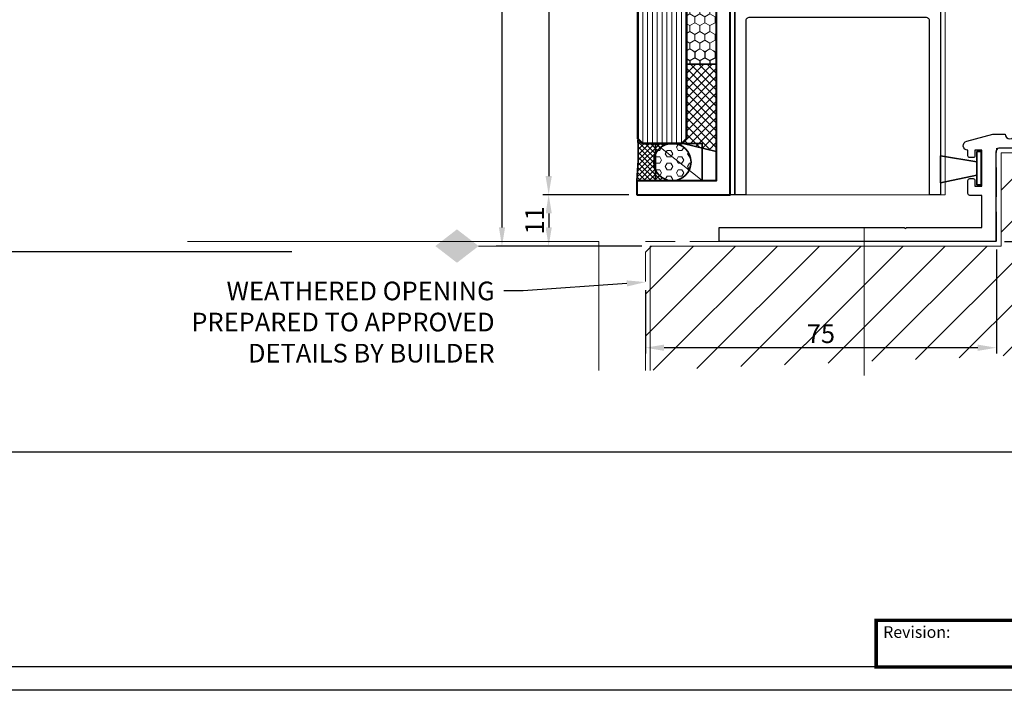
# Model space of a CAD drawing. Units: millimetres. Extents: x 1711 to 7482, y -51 to 1621.
# Drawn here: x 7129 to 7340, y -51 to 93 of the extents above; entities that cross this region are included whole.
import ezdxf
from ezdxf import colors
from ezdxf.entities.mleader import LeaderData, LeaderLine
from ezdxf.math import Vec2, Vec3

# ---------------------------------------------------------------- set-up
doc = ezdxf.new("R2010")
doc.units = ezdxf.units.MM
for name, pattern in [('CENTER', [50.8, 31.75, -6.35, 6.35, -6.35]), ('HIDDEN', [9.525, 6.35, -3.175]), ('xr-e-E-Curtain Wall$0$DASHED', [10, 5, -5])]:
    doc.linetypes.add(name, pattern=pattern)
doc.layers.get('DEFPOINTS').update_dxf_attribs({"color": 5})
for name, color, linetype in [('22-9425', 3, 'Continuous'), ('BORDER', 170, 'Continuous'), ('BORDER-TXT', 7, 'Continuous'), ('DER', 2, 'Continuous'), ('DIM', 1, 'Continuous'), ('section', 3, 'Continuous')]:
    doc.layers.add(name, color=color, linetype=linetype)
for name, color, linetype, lineweight in [('TCL01 thick', 6, 'Continuous', 20), ('TCL02 thin', 1, 'Continuous', 9), ('TCL03 centre', 1, 'CENTER', 9), ('TCL05 hid thick', 6, 'HIDDEN', 20), ('TCL06 text', 7, 'Continuous', 20), ('TCL07 dim', 7, 'Continuous', 20), ('TCL07dim', 7, 'Continuous', 20), ('TCL08Glass', 6, 'Continuous', 50), ('TCL09 extrusion', 3, 'Continuous', 40), ('TCL10 parts', 2, 'Continuous', 35)]:
    doc.layers.add(name, color=color, linetype=linetype, lineweight=lineweight)
doc.styles.add('Nic', font='isocpeur.ttf')
doc.styles.get("Standard").update_dxf_attribs({"font": 'isocpeur.ttf', "height": 5})
doc.dimstyles.new('1-001', dxfattribs={"dimtxt": 4, "dimasz": 4, "dimexe": 1.25, "dimexo": 1.75, "dimgap": 1, "dimtad": 1, "dimdec": 0, "dimzin": 0, "dimdsep": 46, "dimtxsty": 'Nic', "dimcen": 5, "dimclrd": 8, "dimclre": 8, "dimadec": 1, "dimazin": 0, "dimtfac": 1, "dimtdec": 0, "dimtofl": 0, "dimtmove": 0, "dimatfit": 3, "dimfxl": 0, "dimtolj": 1, "dimtzin": 0, "dimarcsym": 0})
pattern_1 = [(270, (37711.0378, -3579.8674), (1.08253175, -1.875), [1.25, -2.5]), (30, (37711.0378, -3579.8674), (1.082531757, 1.874999996), [1.25, -2.5]), (330, (37711.0378, -3579.8674), (2.165063507, -4e-09), [-2.5, 1.25])]

# ---------------------------------------------------------------- blocks, each defined once
blk = doc.blocks.new('BOARDER - SYSTEM MODEL')
at = {"layer": 'BORDER', "color": 6}
blk.add_lwpolyline([(0, 575), (811, 575), (811, 0), (0, 0)], close=True, dxfattribs=at)
at = {"layer": 'BORDER', "color": 3, "const_width": 0.75}
blk.add_lwpolyline([(641, 5), (641, 15), (696, 15), (696, 5)], close=True, dxfattribs=at)
at = {"layer": 'DEFPOINTS', "color": 0}
blk.add_line((806, 51.05), (5, 51.05), dxfattribs=at)
blk.add_lwpolyline([(5, 570), (806, 570), (806, 5), (5, 5)], close=True, dxfattribs=at)
at = {"layer": 'BORDER-TXT', "color": 7}
blk.add_text('Revision:', height=2.5, dxfattribs=at).set_placement((642.51, 11.24))
blk = doc.blocks.new('*D703')
at = {"layer": 'DEFPOINTS', "color": 0, "transparency": 16777216}
for p in [(7338.09, 45.13), (7262.92, 36.41), (7262.92, 22.34)]:
    blk.add_point(p, dxfattribs=at)
at = {"layer": 'TCL07 dim', "color": 8, "lineweight": -2, "transparency": 16777216}
for p, q in [((7338.09, 43.38), (7338.09, 21.09)), ((7262.92, 34.66), (7262.92, 21.09)), ((7334.09, 22.34), (7266.92, 22.34))]:
    blk.add_line(p, q, dxfattribs=at)
at = {"layer": 'TCL07 dim', "color": 8, "transparency": 16777216}
for points in [[(7266.92, 23.01), (7266.92, 21.67), (7262.92, 22.34)], [(7334.09, 23.01), (7334.09, 21.67), (7338.09, 22.34)]]:
    blk.add_solid(points, dxfattribs=at)
at = {"layer": 'TCL07 dim', "color": 0, "transparency": 16777216, "insert": (7300.5, 25.34), "char_height": 4, "attachment_point": 5, "style": 'Nic', "bg_fill": 3, "box_fill_scale": 1.1, "bg_fill_color": 256, "bg_fill_true_color": 13158600, "bg_fill_transparency": 0}
blk.add_mtext('\\A1;75', dxfattribs=at)
blk = doc.blocks.new('*D704')
at = {"layer": 'DEFPOINTS', "color": 0, "transparency": 16777216}
for p in [(7348.01, 65.01), (7369.03, 65.01), (7338.09, 45.13)]:
    blk.add_point(p, dxfattribs=at)
at = {"layer": 'TCL07 dim', "color": 8, "lineweight": -2, "transparency": 16777216}
for p, q in [((7349.76, 65.01), (7370.28, 65.01)), ((7369.03, 49.13), (7369.03, 61.01)), ((7339.84, 45.13), (7370.28, 45.13))]:
    blk.add_line(p, q, dxfattribs=at)
at = {"layer": 'TCL07 dim', "color": 8, "transparency": 16777216}
for points in [[(7368.36, 61.01), (7369.7, 61.01), (7369.03, 65.01)], [(7368.36, 49.13), (7369.7, 49.13), (7369.03, 45.13)]]:
    blk.add_solid(points, dxfattribs=at)
at = {"layer": 'TCL07 dim', "color": 0, "transparency": 16777216, "insert": (7366.03, 55.07), "char_height": 4, "attachment_point": 5, "rotation": 90, "style": 'Nic', "bg_fill": 3, "box_fill_scale": 1.1, "bg_fill_color": 256, "bg_fill_true_color": 13158600, "bg_fill_transparency": 0}
blk.add_mtext('\\A1;20', dxfattribs=at)
blk = doc.blocks.new('SF06-01')
at = {"layer": 'DIM', "linetype": 'Continuous', "ltscale": 25}
h = blk.add_hatch(dxfattribs=at)
h.set_pattern_fill('HONEY', color=256, scale=10, angle=-90, style=0)
h.set_pattern_definition(pattern_1)
h.paths.add_polyline_path([(7278.09, 85.95), (7271.69, 85.95), (7271.69, 83.95), (7278.09, 83.95)])
h.paths.add_polyline_path([(7278.09, 83.95), (7271.69, 83.95), (7271.69, 83.13), (7278.09, 83.13)])
at = {"layer": 'TCL02 thin', "linetype": 'Continuous', "ltscale": 25}
h = blk.add_hatch(dxfattribs=at)
h.set_pattern_fill('HONEY', color=256, scale=10, angle=-90, style=0)
h.set_pattern_definition(pattern_1)
h.paths.add_polyline_path([(7278.09, 157.13), (7271.69, 157.13), (7271.69, 85.95), (7278.09, 85.95)])
h = blk.add_hatch(dxfattribs=at)
h.set_pattern_fill('ANSI37', color=256, scale=10, angle=-90, style=0)
h.set_pattern_definition([(45, (3144.5282, 31873.2216), (0.883883476, -0.883883476), []), (315, (3144.5282, 31873.2216), (-0.883883476, -0.883883476), [])])
h.paths.add_polyline_path([(7278.09, 83.13), (7278.09, 64.41), (7270.99, 66.13), (7271.69, 66.83), (7271.69, 83.13)])
h = blk.add_hatch(dxfattribs=at)
h.set_pattern_fill('ANSI37', color=256, scale=0.25, angle=270, style=0)
h.paths.add_polyline_path([(7268.69, 66.13, 1), (7268.69, 58.13), (7261.09, 58.13, 0.031506), (7261.31, 66.83), (7262.01, 66.13)])
at = {"layer": 'TCL02 thin'}
h = blk.add_hatch(dxfattribs=at)
h.set_pattern_fill('HEX', color=256, scale=0.25)
edge = h.paths.add_edge_path()
edge.add_arc((7268.69, 62.13), 4, 0, 360)
at = {"layer": '22-9425'}
blk.add_lwpolyline([(7285.13, 154.15, -0.339454), (7285.17, 153.78), (7284.37, 152.38, 0.57735), (7284.63, 151.93), (7296.6, 151.93, 0.414214), (7297.39, 152.72), (7297.39, 152.74, 0.414214), (7296.6, 153.53), (7295.68, 153.53, -0.414214), (7294.89, 154.32), (7294.89, 154.34, -0.414214), (7295.68, 155.13), (7298.19, 155.13, -0.414214), (7298.99, 154.33), (7298.99, 152.73, 0.414214), (7299.79, 151.93), (7303.69, 151.93), (7304.09, 151.53), (7304.49, 151.93), (7308.39, 151.93, 0.414214), (7309.19, 152.73), (7309.19, 154.33, -0.414214), (7309.99, 155.13), (7312.5, 155.13, -0.414214), (7313.29, 154.34), (7313.29, 154.32, -0.414214), (7312.5, 153.53), (7311.58, 153.53, 0.414214), (7310.79, 152.74), (7310.79, 152.72, 0.414214), (7311.58, 151.93), (7323.55, 151.93, 0.57735), (7323.81, 152.38), (7323.01, 153.78, -0.339454), (7323.05, 154.15), (7324.04, 155.13), (7326.09, 155.13), (7326.09, 55.13), (7323.79, 55.13), (7323.79, 92.33, 0.414214), (7322.99, 93.13), (7304.49, 93.13), (7303.69, 93.13), (7303.69, 93.13), (7285.19, 93.13, 0.414214), (7284.39, 92.33), (7284.39, 55.13), (7282.09, 55.13), (7282.09, 155.13), (7284.14, 155.13)], format="xyb", close=True, dxfattribs=at)
for points in [[(7285.19, 149.63), (7285.19, 149.63, 0.414214), (7284.39, 148.83), (7284.39, 96.23, 0.414214), (7285.19, 95.43), (7285.19, 95.43)], [(7285.19, 95.43), (7322.99, 95.43, 0.414214), (7323.79, 96.23), (7323.79, 148.83, 0.414214), (7322.99, 149.63), (7285.19, 149.63)]]:
    blk.add_lwpolyline(points, format="xyb", dxfattribs=at)
at = {"layer": 'DER', "color": 3, "linetype": 'xr-e-E-Curtain Wall$0$DASHED', "ltscale": 25}
blk.add_lwpolyline([(7282.09, 55.13), (7281.09, 55.13), (7281.09, 155.13), (7282.09, 155.13)], close=True, dxfattribs=at)
at = {"layer": 'section'}
for points in [[(7301.17, 48.13), (7318.31, 48.13), (7318.56, 47.88), (7318.81, 48.13), (7334.98, 48.13), (7334.98, 55), (7332.38, 55, -0.414214), (7331.98, 55.4), (7331.98, 58.2, -0.414214), (7332.38, 58.6), (7333.08, 58.6, -0.414214), (7333.48, 58.2), (7333.48, 57), (7334.98, 57), (7334.98, 64.7), (7333.48, 64.7), (7333.48, 63.5, -0.414214), (7333.08, 63.1), (7332.38, 63.1, -0.414214), (7331.98, 63.5), (7331.98, 64.67, -0.876976), (7331.72, 66.64), (7337.31, 68.13), (7339.98, 68.13, 1), (7341.98, 68.13), (7349.98, 68.13, 1), (7351.98, 68.13), (7359.98, 68.13, 1), (7361.98, 68.13), (7369.98, 68.13, 1), (7371.98, 68.13), (7379.98, 68.13, 1), (7381.98, 68.13), (7385.48, 68.13, -0.414214), (7386.98, 66.63), (7386.98, 65.13), (7338.57, 65.13)], [(7342.48, 65.13), (7338.57, 65.13, 0.339454), (7337.98, 64.36), (7337.98, 45.13), (7335.98, 45.13), (7278.68, 45.13), (7278.68, 48.13), (7301.17, 48.13)]]:
    blk.add_lwpolyline(points, format="xyb", dxfattribs=at)
at = {"layer": 'TCL02 thin'}
for p, q in [((7262.35, 66.13), (7262.35, 182.46)), ((7263.39, 66.13), (7263.39, 182.46)), ((7264.42, 66.13), (7264.42, 182.46)), ((7265.46, 66.13), (7265.46, 182.46)), ((7266.5, 66.13), (7266.5, 182.46)), ((7267.54, 66.13), (7267.54, 182.46)), ((7268.58, 66.13), (7268.58, 182.46)), ((7269.61, 66.13), (7269.61, 182.46)), ((7270.65, 66.13), (7270.65, 182.46))]:
    blk.add_line(p, q, dxfattribs=at)
at = {"layer": 'TCL02 thin', "linetype": 'Continuous', "ltscale": 25}
blk.add_line((7265.08, 66.13), (7275.08, 58.21), dxfattribs=at)
blk.add_lwpolyline([(7281.09, 182.46), (7281.09, 55.13), (7327.09, 55.13), (7327.09, 182.46)], dxfattribs=at)
at = {"layer": 'TCL08Glass'}
blk.add_lwpolyline([(7271.69, 182.46), (7271.69, 67.13), (7270.69, 66.13), (7262.31, 66.13), (7261.31, 67.13), (7261.31, 182.46)], dxfattribs=at)
at = {"layer": 'TCL09 extrusion', "linetype": 'Continuous', "ltscale": 25}
blk.add_lwpolyline([(7261.09, 55.13), (7281.09, 55.13), (7281.09, 157.13), (7278.09, 157.13), (7278.09, 58.13), (7261.09, 58.13)], close=True, dxfattribs=at)
at = {"layer": 'TCL09 extrusion', "ltscale": 25}
blk.add_lwpolyline([(7326.09, 155.13), (7326.09, 157.13), (7281.09, 157.13), (7281.09, 155.13)], close=True, dxfattribs=at)
at = {"layer": 'TCL10 parts', "linetype": 'Continuous', "ltscale": 25}
blk.add_line((7270.99, 66.13), (7278.09, 64.41), dxfattribs=at)
for points in [[(7271.69, 83.13), (7271.69, 157.13), (7278.09, 157.13), (7278.09, 83.13)], [(7265.08, 58.21), (7275.08, 58.21), (7275.08, 66.13), (7265.08, 66.13)]]:
    blk.add_lwpolyline(points, close=True, dxfattribs=at)
at = {"layer": 'TCL10 parts', "ltscale": 25}
blk.add_lwpolyline([(7333.89, 62.19), (7326.09, 63.47), (7326.09, 57.7), (7333.89, 59.32)], close=True, dxfattribs=at)
at = {"layer": 'TCL10 parts', "linetype": 'Continuous', "ltscale": 25}
blk.add_circle((7268.69, 62.13), 4, dxfattribs=at)
blk = doc.blocks.new('*D730')
at = {"layer": 'DEFPOINTS', "color": 0, "transparency": 16777216}
for p in [(7258.91, 462.72), (7232.2, 44.13), (7263.92, 44.13)]:
    blk.add_point(p, dxfattribs=at)
at = {"layer": 'TCL07 dim', "color": 8, "lineweight": -2, "transparency": 16777216}
for p, q in [((7257.16, 462.72), (7230.95, 462.72)), ((7232.2, 458.72), (7232.2, 48.13)), ((7262.17, 44.13), (7230.95, 44.13))]:
    blk.add_line(p, q, dxfattribs=at)
at = {"layer": 'TCL07 dim', "color": 8, "transparency": 16777216}
for points in [[(7231.54, 458.72), (7232.87, 458.72), (7232.2, 462.72)], [(7231.54, 48.13), (7232.87, 48.13), (7232.2, 44.13)]]:
    blk.add_solid(points, dxfattribs=at)
at = {"layer": 'TCL07 dim', "color": 0, "transparency": 16777216, "insert": (7229.2, 253.43), "char_height": 4, "attachment_point": 5, "rotation": 90, "style": 'Nic'}
blk.add_mtext('\\A1;O/A OPENING', dxfattribs=at)
blk = doc.blocks.new('OPENING MARKER')
at = {"layer": 'TCL07 dim', "linetype": 'ByBlock'}
blk.add_line((-5, 0), (0, 0), dxfattribs=at)
blk.add_solid([(-14.27, 0), (-9.64, 3.58), (-9.64, -3.58), (-5, 0)], dxfattribs=at)
blk = doc.blocks.new('*D737')
at = {"layer": 'DEFPOINTS', "color": 0, "transparency": 16777216}
for p in [(7278.09, 157.13), (7242.2, 55.13), (7261.09, 55.13)]:
    blk.add_point(p, dxfattribs=at)
at = {"layer": 'TCL07 dim', "color": 8, "lineweight": -2, "transparency": 16777216}
for p, q in [((7276.34, 157.13), (7240.95, 157.13)), ((7242.2, 153.13), (7242.2, 59.13)), ((7259.34, 55.13), (7240.95, 55.13))]:
    blk.add_line(p, q, dxfattribs=at)
at = {"layer": 'TCL07 dim', "color": 8, "transparency": 16777216}
for points in [[(7241.54, 153.13), (7242.87, 153.13), (7242.2, 157.13)], [(7241.54, 59.13), (7242.87, 59.13), (7242.2, 55.13)]]:
    blk.add_solid(points, dxfattribs=at)
at = {"layer": 'TCL07 dim', "color": 0, "transparency": 16777216, "insert": (7239.2, 106.13), "char_height": 4, "attachment_point": 5, "rotation": 90, "style": 'Nic', "bg_fill": 3, "box_fill_scale": 1.1, "bg_fill_color": 256, "bg_fill_true_color": 13158600, "bg_fill_transparency": 0}
blk.add_mtext('\\A1;102', dxfattribs=at)
blk = doc.blocks.new('*D738')
at = {"layer": 'DEFPOINTS', "color": 0, "transparency": 16777216}
for p in [(7261.09, 55.13), (7242.2, 44.13), (7263.92, 44.13)]:
    blk.add_point(p, dxfattribs=at)
at = {"layer": 'TCL07 dim', "color": 8, "lineweight": -2, "transparency": 16777216}
for p, q in [((7259.34, 55.13), (7240.95, 55.13)), ((7242.2, 51.13), (7242.2, 48.13)), ((7262.17, 44.13), (7240.95, 44.13))]:
    blk.add_line(p, q, dxfattribs=at)
at = {"layer": 'TCL07 dim', "color": 8, "transparency": 16777216}
for points in [[(7241.54, 51.13), (7242.87, 51.13), (7242.2, 55.13)], [(7241.54, 48.13), (7242.87, 48.13), (7242.2, 44.13)]]:
    blk.add_solid(points, dxfattribs=at)
at = {"layer": 'TCL07 dim', "color": 0, "transparency": 16777216, "insert": (7239.2, 49.63), "char_height": 4, "attachment_point": 5, "rotation": 90, "style": 'Nic', "bg_fill": 3, "box_fill_scale": 1.1, "bg_fill_color": 256, "bg_fill_true_color": 13158600, "bg_fill_transparency": 0}
blk.add_mtext('\\A1;11', dxfattribs=at)

msp = doc.modelspace()

# ---------------------------------------------------------------- linework, layer by layer
at = {"layer": 'DEFPOINTS'}
msp.add_line((6712.75, 42.98), (7187.2, 42.98), dxfattribs=at)
at = {"layer": 'TCL01 thick'}
msp.add_lwpolyline([(7263.92, 17.46), (7263.92, 44.13), (7339.09, 44.13), (7339.09, 64.13), (7446.47, 64.13)], dxfattribs=at)
at = {"layer": 'TCL02 thin'}
msp.add_lwpolyline([(7252.92, 17.46), (7252.92, 45.13), (7164.88, 45.13)], dxfattribs=at)
at = {"layer": 'TCL05 hid thick'}
msp.add_lwpolyline([(7262.92, 17.46), (7262.92, 45.13), (7338.09, 45.13), (7338.09, 65.13), (7338.09, 65.13)], dxfattribs=at)
at = {"layer": 'TCL10 parts', "ltscale": 25}
msp.add_lwpolyline([(7333.89, 64.39), (7334.79, 64.39), (7334.79, 57.29), (7333.89, 57.29)], close=True, dxfattribs=at)
at = {"layer": 'TCL10 parts', "linetype": 'Continuous', "ltscale": 25}
msp.add_arc((7192.23, 64.23), 69.13, 354.9424, 2.1606, dxfattribs=at)

# ---------------------------------------------------------------- block references
at = {"layer": 'TCL02 thin', "color": 0}
msp.add_blockref('BOARDER - SYSTEM MODEL', (6671.33, -51.09), dxfattribs=at)
at = {"layer": 'TCL07dim'}
msp.add_blockref('OPENING MARKER', (7232.2, 44.13), dxfattribs=at)

# ---------------------------------------------------------------- next in the draw order: dimensions: what is measured, and where the dimension line sits
at = {"layer": 'TCL07 dim'}
dim = msp.add_linear_dim(base=(7262.92, 22.34), p1=(7338.09, 45.13), p2=(7262.92, 36.41), dimstyle='1-001', override={"dimfxl": 1.25, "dimtfill": 1, "dimarcsym": 1}, dxfattribs=at)
dim.commit()
dim.dimension.update_dxf_attribs({"geometry": '*D703', "text_midpoint": (7300.5, 25.34)})

# ---------------------------------------------------------------- next in the draw order: linework, layer by layer
at = {"layer": 'TCL03 centre'}
msp.add_line((7309.74, 48.13), (7309.74, 13.17), dxfattribs=at)

# ---------------------------------------------------------------- next in the draw order: dimensions: what is measured, and where the dimension line sits
at = {"layer": 'TCL07 dim'}
dim = msp.add_linear_dim(base=(7232.2, 44.13), p1=(7258.91, 462.72), p2=(7263.92, 44.13), angle=90, text='O/A OPENING', dimstyle='1-001', dxfattribs=at)
dim.commit()
dim.dimension.update_dxf_attribs({"geometry": '*D730', "text_midpoint": (7229.2, 253.43)})
dim = msp.add_linear_dim(base=(7369.03, 65.01), p1=(7338.09, 45.13), p2=(7348.01, 65.01), angle=90, dimstyle='1-001', override={"dimfxl": 1.25, "dimtfill": 1, "dimarcsym": 1}, dxfattribs=at)
dim.commit()
dim.dimension.update_dxf_attribs({"geometry": '*D704', "text_midpoint": (7366.03, 55.07)})

# ---------------------------------------------------------------- next in the draw order: leaders
at = {"layer": 'TCL06 text'}
ml = msp.add_multileader_mtext('Standard', dxfattribs=at)
ml.set_content('\\A1;WEATHERED OPENING PREPARED TO APPROVED DETAILS BY BUILDER', color=256)
ml.set_leader_properties()
ml.build(insert=Vec2(0, 0))
ctx = ml.context
ctx.base_point, ctx.plane_origin = Vec3(7167.02, 34.51), Vec3(6999.72, -99.13)
ctx.text_align_type = 2
notes = []
notes.append((ctx, [(1, (1, 1, 0), (7236.74, 34.51), (-1, 0), 4.12, [(0, [(7262.92, 36.41)], 0, [])])]))
ctx.mtext.insert, ctx.mtext.width, ctx.mtext.defined_height, ctx.mtext.alignment, ctx.mtext.flow_direction = Vec3(7230.62, 36.51), 70.4161, 10.52, 3, 5
for ctx, leaders in notes:
    for number, flags, end, landing, length, lines in leaders:
        leader = LeaderData()
        leader.index, (leader.has_last_leader_line, leader.has_dogleg_vector, leader.attachment_direction) = number, flags
        leader.last_leader_point, leader.dogleg_vector, leader.dogleg_length = Vec3(end), Vec3(landing), length
        for number, points, colour, breaks in lines:
            line = LeaderLine()
            line.index, line.vertices, line.color, line.breaks = number, Vec3.list(points), colors.encode_raw_color(colour), breaks
            leader.lines.append(line)
        ctx.leaders.append(leader)

# ---------------------------------------------------------------- next in the draw order: hatches: boundary and pattern name
at = {"layer": 'TCL02 thin'}
h = msp.add_hatch(dxfattribs=at)
h.set_pattern_fill('ANSI31', color=256, scale=2)
h.paths.add_polyline_path([(7339.09, 64.13), (7447.35, 64.13), (7447.35, 32.08), (7339.09, 20.57)])
h.paths.add_polyline_path([(7262.92, 17.46), (7339.09, 20.57), (7339.09, 44.13), (7262.92, 44.13)])

# ---------------------------------------------------------------- next in the draw order: block references
msp.add_blockref('SF06-01', (0, 0))

# ---------------------------------------------------------------- next in the draw order: dimensions: what is measured, and where the dimension line sits
at = {"layer": 'TCL07 dim'}
dim = msp.add_linear_dim(base=(7242.2, 55.13), p1=(7278.09, 157.13), p2=(7261.09, 55.13), angle=90, dimstyle='1-001', override={"dimfxl": 0.125, "dimtfill": 1, "dimarcsym": 1}, dxfattribs=at)
dim.commit()
dim.dimension.update_dxf_attribs({"geometry": '*D737', "text_midpoint": (7239.2, 106.13)})

# ---------------------------------------------------------------- next in the draw order: dimensions: what is measured, and where the dimension line sits
dim = msp.add_linear_dim(base=(7242.2, 44.13), p1=(7261.09, 55.13), p2=(7263.92, 44.13), angle=90, dimstyle='1-001', override={"dimfxl": 0.125, "dimtfill": 1, "dimarcsym": 1}, dxfattribs=at)
dim.commit()
dim.dimension.update_dxf_attribs({"geometry": '*D738', "text_midpoint": (7239.2, 49.63)})

doc.saveas('drawing.dxf')
